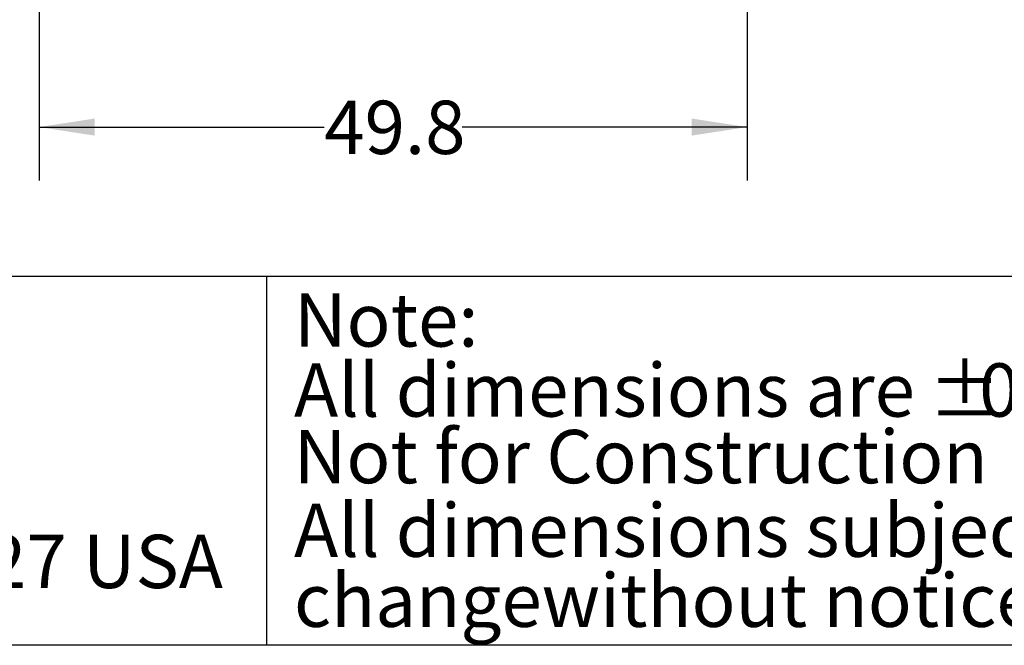
# Model space of a CAD drawing. Extents: x 0.4 to 10.6, y 0.4 to 8.1.
# Drawn here: x 2.7 to 5, y 0.4 to 1.9 of the extents above; entities that cross this region are included whole.
import ezdxf

# ---------------------------------------------------------------- set-up
doc = ezdxf.new("R2010")
doc.units = 0
doc.linetypes.add('SLD-SOLID', pattern=[0])
doc.layers.get('0').update_dxf_attribs({"linetype": 'CONTINUOUS'})
doc.styles.add('SLDTEXTSTYLE0', font='TXT', dxfattribs={"width": 0.75})
doc.dimstyles.new('SLDDIMSTYLE1', dxfattribs={"dimtxt": 0.125, "dimasz": 0.13, "dimexe": 0, "dimexo": 0.0625, "dimgap": 0.03125, "dimtad": 0, "dimtih": 1, "dimtoh": 1, "dimdec": 1, "dimlfac": 30, "dimrnd": 1e-09, "dimzin": 12, "dimtxsty": 'SLDTEXTSTYLE0', "dimsah": 1, "dimcen": 0.09, "dimazin": 3, "dimtfac": 1, "dimtdec": 1, "dimtofl": 0, "dimtmove": 0, "dimatfit": 3, "dimtolj": 1, "dimtzin": 12})

# ---------------------------------------------------------------- blocks, each defined once
blk = doc.blocks.new('SW_NOTE_1')
at = {"color": 0, "linetype": 'CONTINUOUS', "char_height": 0.125, "attachment_point": 1, "style": 'SLDTEXTSTYLE0'}
for s, insert in [('Note:', (0, 0.1611)), ('All dimensions are', (0, -0.0032)), ('%%p', (1.4882, -0.0032)), ('0.5"', (1.6073, -0.0032)), ('All dimensions subject to', (0, -0.332)), ('changewithout notice.', (0, -0.4963))]:
    blk.add_mtext(s, dxfattribs=dict(at, insert=insert))
blk = doc.blocks.new('_D_15')
at = {"color": 7, "linetype": 'SLD-SOLID'}
for p, q in [((2.6973, 2.9825), (2.6973, 1.4842)), ((4.3582, 2.9825), (4.3582, 1.4842)), ((2.6973, 1.6092), (3.3661, 1.6092)), ((4.3582, 1.6092), (3.6894, 1.6092))]:
    blk.add_line(p, q, dxfattribs=at)
for points in [[(2.6973, 1.6092), (2.8273, 1.5892), (2.8273, 1.6292)], [(4.3582, 1.6092), (4.2282, 1.6292), (4.2282, 1.5892)]]:
    blk.add_solid(points, dxfattribs=at)
at = {"color": 7, "linetype": 'SLD-SOLID', "insert": (3.3661, 1.6711), "char_height": 0.125, "attachment_point": 1, "style": 'SLDTEXTSTYLE0'}
blk.add_mtext('49.8', dxfattribs=at)

msp = doc.modelspace()

# ---------------------------------------------------------------- linework, layer by layer
at = {"color": 7, "linetype": 'SLD-SOLID'}
for p, q in [((0.3937, 1.2598), (10.6063, 1.2598)), ((3.2305, 1.2598), (3.2305, 0.3937)), ((10.6063, 0.3937), (0.3937, 0.3937))]:
    msp.add_line(p, q, dxfattribs=at)

# ---------------------------------------------------------------- block references
at = {"color": 7, "linetype": 'CONTINUOUS'}
msp.add_blockref('SW_NOTE_1', (3.2951, 1.0582), dxfattribs=at)

# ---------------------------------------------------------------- texts
at = {"color": 7, "linetype": 'CONTINUOUS', "char_height": 0.125, "attachment_point": 1, "style": 'SLDTEXTSTYLE0'}
for s, insert in [('Not for Construction', (3.2947, 0.8988)), ('FRESNO, CALIFORNIA 93727 USA', (0.5497, 0.6529))]:
    msp.add_mtext(s, dxfattribs=dict(at, insert=insert))

# ---------------------------------------------------------------- dimensions: what is measured, and where the dimension line sits
at = {"color": 7, "linetype": 'SLD-SOLID'}
dim = msp.add_linear_dim(base=(4.3582, 1.6092), p1=(2.6973, 3.0325), p2=(4.3582, 3.0325), dimstyle='SLDDIMSTYLE1', dxfattribs=at)
dim.commit()
dim.dimension.update_dxf_attribs({"geometry": '_D_15', "text_midpoint": (3.5277, 1.6092), "dimtype": 160})

doc.saveas('drawing.dxf')
